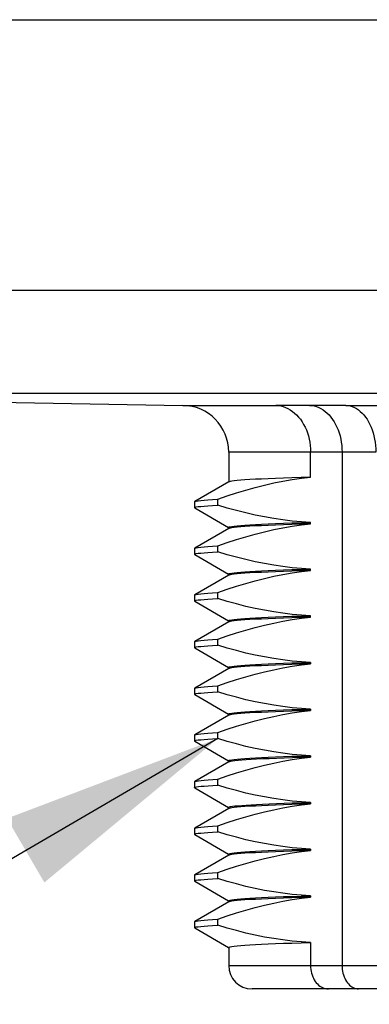
# Model space of a CAD drawing. Units: inches. Extents: x 0.4 to 16.6, y 0.6 to 10.4.
# Drawn here: x 5.2 to 5.5, y 5.9 to 6.7 of the extents above; entities that cross this region are included whole.
import ezdxf

# ---------------------------------------------------------------- set-up
doc = ezdxf.new("R2010")
doc.units = ezdxf.units.IN
doc.header["$LTSCALE"] = 0.935
doc.header["$MEASUREMENT"] = 0
doc.layers.get('0').update_dxf_attribs({"linetype": 'CONTINUOUS'})
doc.layers.add('NOTES', color=7, linetype='CONTINUOUS')
doc.dimstyles.get("Standard").update_dxf_attribs({"dimtxt": 0.1, "dimasz": 0.1875, "dimexe": 0.125, "dimexo": 0.0625, "dimgap": 0.09, "dimtad": 0, "dimtih": 1, "dimtoh": 1, "dimdec": 3, "dimzin": 0, "dimdsep": 46, "dimtxsty": 'STANDARD', "dimblk": '_FILLED', "dimblk1": '_FILLED', "dimblk2": '_FILLED', "dimcen": 0.09, "dimadec": 3, "dimazin": 0, "dimtol": 1, "dimtp": 0.005, "dimtm": 0.005, "dimtfac": 1, "dimtdec": 3, "dimtofl": 0, "dimtmove": 0, "dimatfit": 3, "dimldrblk": '_FILLED', "dimfxl": 1, "dimtolj": 1, "dimtzin": 0, "dimarcsym": 0})

# ---------------------------------------------------------------- blocks, each defined once
blk = doc.blocks.new('_FILLED')
at = {"color": 0, "linetype": 'BYBLOCK'}
blk.add_solid([(0, 0), (-1, 0.1667), (-1, -0.1667)], dxfattribs=at)

msp = doc.modelspace()

# ---------------------------------------------------------------- linework, layer by layer
at = {"color": 7, "linetype": 'CONTINUOUS'}
for p, q in [((4.62201, 6.72363), (6.70569, 6.72363)), ((4.62599, 6.49558), (6.45212, 6.49558)), ((4.71301, 6.40856), (6.09197, 6.40856)), ((4.71301, 6.40856), (5.30134, 6.39829)), ((5.30134, 6.39829), (5.37967, 6.39829)), ((5.43879, 6.39829), (6.02635, 6.39829)), ((5.40904, 6.35892), (5.34003, 6.35892)), ((5.34003, 6.35892), (5.34003, 6.33365)), ((5.40904, 6.33772), (5.40904, 6.35892)), ((5.43557, 6.35891), (5.43557, 5.9257)), ((5.34021, 6.33376), (5.31144, 6.31714)), ((5.31127, 6.31694), (5.31127, 6.31202)), ((5.33091, 6.31412), (5.33091, 6.31905)), ((5.31144, 6.31183), (5.31127, 6.31202)), ((5.31144, 6.31183), (5.33998, 6.29534)), ((5.40904, 6.29835), (5.40904, 6.29958)), ((5.34021, 6.29439), (5.31144, 6.27777)), ((5.34003, 6.29542), (5.34003, 6.29428)), ((5.33091, 6.27475), (5.33091, 6.27968)), ((5.31127, 6.27757), (5.31127, 6.27265)), ((5.31144, 6.27246), (5.31127, 6.27265)), ((5.31144, 6.27246), (5.33998, 6.25597)), ((5.34021, 6.25502), (5.31144, 6.2384)), ((5.34003, 6.25605), (5.34003, 6.25491)), ((5.40904, 6.25898), (5.40904, 6.26021)), ((5.31127, 6.2382), (5.31127, 6.23328)), ((5.33091, 6.23538), (5.33091, 6.2403)), ((5.31144, 6.23309), (5.31127, 6.23328)), ((5.31144, 6.23309), (5.33998, 6.2166)), ((5.34021, 6.21565), (5.31144, 6.19903)), ((5.34003, 6.21668), (5.34003, 6.21554)), ((5.40904, 6.21961), (5.40904, 6.22084)), ((5.31127, 6.19883), (5.31127, 6.19391)), ((5.33091, 6.19601), (5.33091, 6.20093)), ((5.31144, 6.19372), (5.31127, 6.19391)), ((5.31144, 6.19372), (5.33998, 6.17723)), ((5.40904, 6.18147), (5.40904, 6.18023)), ((5.34021, 6.17628), (5.31144, 6.15966)), ((5.34003, 6.17731), (5.34003, 6.17617)), ((5.31127, 6.15946), (5.31127, 6.15454)), ((5.33091, 6.15664), (5.33091, 6.16156)), ((5.31144, 6.15435), (5.31127, 6.15454)), ((5.31144, 6.15435), (5.33998, 6.13786)), ((5.40904, 6.1421), (5.40904, 6.14086)), ((5.34021, 6.13691), (5.31144, 6.12029)), ((5.34003, 6.13794), (5.34003, 6.1368)), ((5.33091, 6.11727), (5.33091, 6.12219)), ((5.31127, 6.12009), (5.31127, 6.11517)), ((5.31144, 6.11498), (5.31127, 6.11517)), ((5.31144, 6.11498), (5.33998, 6.09849)), ((5.34021, 6.09754), (5.31144, 6.08092)), ((5.34003, 6.09857), (5.34003, 6.09743)), ((5.40904, 6.10273), (5.40904, 6.10149)), ((5.31127, 6.08072), (5.31127, 6.0758)), ((5.33091, 6.0779), (5.33091, 6.08282)), ((5.31144, 6.07561), (5.33998, 6.05912)), ((5.34021, 6.05817), (5.31144, 6.04155)), ((5.34003, 6.0592), (5.34003, 6.05806)), ((5.40904, 6.06336), (5.40904, 6.06212)), ((5.31127, 6.04135), (5.31127, 6.03643)), ((5.33091, 6.03853), (5.33091, 6.04345)), ((5.31144, 6.03624), (5.31127, 6.03643)), ((5.31144, 6.03624), (5.33998, 6.01975)), ((5.40904, 6.02399), (5.40904, 6.02275)), ((5.34021, 6.0188), (5.31144, 6.00218)), ((5.34003, 6.01983), (5.34003, 6.01869)), ((5.31127, 6.00198), (5.31127, 5.99706)), ((5.31144, 5.99687), (5.31127, 5.99706)), ((5.33091, 5.99916), (5.33091, 6.00408)), ((5.31144, 5.99687), (5.33998, 5.98038)), ((5.34003, 5.98046), (5.34003, 5.97932)), ((5.40904, 5.98462), (5.40904, 5.98338)), ((5.34021, 5.97943), (5.31144, 5.96281)), ((5.33091, 5.95979), (5.33091, 5.96471)), ((5.31127, 5.96261), (5.31127, 5.95769)), ((5.31144, 5.9575), (5.31127, 5.95769)), ((5.31144, 5.9575), (5.33998, 5.94101)), ((5.34003, 5.94109), (5.34003, 5.9257)), ((5.40904, 5.94525), (5.40904, 5.9257)), ((5.34003, 5.9257), (5.98767, 5.9257)), ((5.96798, 5.90602), (5.35971, 5.90602))]:
    msp.add_line(p, q, dxfattribs=at)
for points in [[(5.37967, 6.39829), (5.38178, 6.39814), (5.38387, 6.3978), (5.38594, 6.39726), (5.38798, 6.39653), (5.38997, 6.39562), (5.39191, 6.39452), (5.39379, 6.39325), (5.39559, 6.3918), (5.39731, 6.39019), (5.39894, 6.38842), (5.40048, 6.38651), (5.4019, 6.38446), (5.40321, 6.38228), (5.4044, 6.37999), (5.40547, 6.37759), (5.4064, 6.3751), (5.4072, 6.37253), (5.40786, 6.36989), (5.40838, 6.36719), (5.40875, 6.36446), (5.40897, 6.3617), (5.40904, 6.35892)], [(5.4082, 6.39827), (5.39869, 6.39827), (5.38917, 6.39827), (5.37967, 6.39829)], [(5.43879, 6.39829), (5.4286, 6.39827), (5.41839, 6.39827), (5.4082, 6.39827)], [(5.4082, 6.39827), (5.41016, 6.39812), (5.41211, 6.39778), (5.41404, 6.39725), (5.41594, 6.39652), (5.4178, 6.3956), (5.41961, 6.39451), (5.42135, 6.39323), (5.42303, 6.39178), (5.42464, 6.39017), (5.42616, 6.38841), (5.42758, 6.3865), (5.42891, 6.38445), (5.43013, 6.38227), (5.43124, 6.37998), (5.43224, 6.37758), (5.43311, 6.37509), (5.43385, 6.37251), (5.43447, 6.36987), (5.43495, 6.36718), (5.43529, 6.36444), (5.4355, 6.36168), (5.43557, 6.35891)], [(5.43879, 6.39829), (5.4406, 6.39814), (5.4424, 6.3978), (5.44418, 6.39726), (5.44593, 6.39653), (5.44764, 6.39562), (5.44931, 6.39452), (5.45092, 6.39325), (5.45247, 6.3918), (5.45394, 6.39019), (5.45534, 6.38842), (5.45666, 6.38651), (5.45788, 6.38446), (5.459, 6.38228), (5.46003, 6.37999), (5.46094, 6.37759), (5.46174, 6.3751), (5.46243, 6.37253), (5.463, 6.36989), (5.46344, 6.36719), (5.46376, 6.36446), (5.46395, 6.3617), (5.46402, 6.35892)], [(5.43557, 6.35891), (5.42674, 6.3589), (5.4179, 6.35891), (5.40904, 6.35892)], [(5.46402, 6.35892), (5.45452, 6.35891), (5.44504, 6.3589), (5.43557, 6.35891)], [(5.33091, 6.31905), (5.33885, 6.32185), (5.34673, 6.32445), (5.35457, 6.32685), (5.36238, 6.32904), (5.37017, 6.33102), (5.37795, 6.3328), (5.38572, 6.33436), (5.39349, 6.3357), (5.40126, 6.33682), (5.40904, 6.33772)], [(5.40904, 6.33772), (5.40098, 6.33746), (5.39337, 6.3372), (5.38623, 6.33694), (5.37956, 6.33668), (5.37338, 6.33642), (5.3677, 6.33616), (5.36253, 6.3359), (5.35787, 6.33564), (5.35374, 6.33538), (5.35015, 6.33512), (5.34709, 6.33486), (5.34457, 6.3346), (5.34261, 6.33434), (5.34119, 6.33408), (5.34033, 6.33382), (5.34021, 6.33376)], [(5.31127, 6.31694), (5.31128, 6.317), (5.31144, 6.31714)], [(5.31127, 6.31202), (5.31128, 6.31208), (5.31171, 6.31234), (5.31272, 6.31259), (5.31432, 6.31285), (5.31649, 6.3131), (5.31925, 6.31336), (5.32257, 6.31361), (5.32646, 6.31387), (5.33091, 6.31412)], [(5.31144, 6.31714), (5.31171, 6.31726), (5.31272, 6.31751), (5.31432, 6.31777), (5.31649, 6.31802), (5.31925, 6.31828), (5.32257, 6.31853), (5.32646, 6.31879), (5.33091, 6.31905)], [(5.40904, 6.29958), (5.40126, 6.30004), (5.39349, 6.30073), (5.38572, 6.30164), (5.37795, 6.30278), (5.37017, 6.30413), (5.36238, 6.3057), (5.35457, 6.30749), (5.34673, 6.30949), (5.33885, 6.3117), (5.33091, 6.31412)], [(5.33091, 6.27968), (5.33885, 6.28248), (5.34673, 6.28508), (5.35457, 6.28748), (5.36238, 6.28967), (5.37017, 6.29165), (5.37795, 6.29343), (5.38572, 6.29499), (5.39349, 6.29633), (5.40126, 6.29745), (5.40904, 6.29835)], [(5.34003, 6.29542), (5.34033, 6.29569), (5.34119, 6.29595), (5.34261, 6.29621), (5.34457, 6.29647), (5.34709, 6.29673), (5.35015, 6.29699), (5.35374, 6.29725), (5.35787, 6.29751), (5.36253, 6.29777), (5.3677, 6.29803), (5.37338, 6.29829), (5.37956, 6.29855), (5.38623, 6.29881), (5.39337, 6.29907), (5.40098, 6.29933), (5.40904, 6.29958)], [(5.40904, 6.29835), (5.40098, 6.29809), (5.39337, 6.29783), (5.38623, 6.29757), (5.37956, 6.29731), (5.37338, 6.29705), (5.3677, 6.29679), (5.36253, 6.29653), (5.35787, 6.29627), (5.35374, 6.29601), (5.35015, 6.29575), (5.34709, 6.29549), (5.34457, 6.29523), (5.34261, 6.29497), (5.34119, 6.29471), (5.34033, 6.29445), (5.34021, 6.29439)], [(5.31144, 6.27777), (5.31171, 6.27789), (5.31272, 6.27814), (5.31432, 6.2784), (5.31649, 6.27865), (5.31925, 6.27891), (5.32257, 6.27916), (5.32646, 6.27942), (5.33091, 6.27968)], [(5.31127, 6.27757), (5.31128, 6.27763), (5.31144, 6.27777)], [(5.31127, 6.27265), (5.31128, 6.27271), (5.31171, 6.27297), (5.31272, 6.27322), (5.31432, 6.27348), (5.31649, 6.27373), (5.31925, 6.27399), (5.32257, 6.27424), (5.32646, 6.2745), (5.33091, 6.27475)], [(5.40904, 6.26021), (5.40126, 6.26067), (5.39349, 6.26136), (5.38572, 6.26227), (5.37795, 6.26341), (5.37017, 6.26476), (5.36238, 6.26633), (5.35457, 6.26812), (5.34673, 6.27012), (5.33885, 6.27233), (5.33091, 6.27475)], [(5.33091, 6.2403), (5.33885, 6.24311), (5.34673, 6.24571), (5.35457, 6.24811), (5.36238, 6.2503), (5.37017, 6.25228), (5.37795, 6.25406), (5.38572, 6.25562), (5.39349, 6.25696), (5.40126, 6.25808), (5.40904, 6.25898)], [(5.34003, 6.25605), (5.34033, 6.25632), (5.34119, 6.25658), (5.34261, 6.25684), (5.34457, 6.2571), (5.34709, 6.25736), (5.35015, 6.25762), (5.35374, 6.25788), (5.35787, 6.25814), (5.36253, 6.2584), (5.3677, 6.25866), (5.37338, 6.25892), (5.37956, 6.25918), (5.38623, 6.25944), (5.39337, 6.2597), (5.40098, 6.25996), (5.40904, 6.26021)], [(5.40904, 6.25898), (5.40098, 6.25872), (5.39337, 6.25846), (5.38623, 6.2582), (5.37956, 6.25794), (5.37338, 6.25768), (5.3677, 6.25742), (5.36253, 6.25716), (5.35787, 6.2569), (5.35374, 6.25664), (5.35015, 6.25638), (5.34709, 6.25612), (5.34457, 6.25586), (5.34261, 6.2556), (5.34119, 6.25534), (5.34033, 6.25508), (5.34021, 6.25502)], [(5.31127, 6.2382), (5.31128, 6.23826), (5.31144, 6.2384)], [(5.31144, 6.2384), (5.31171, 6.23852), (5.31272, 6.23877), (5.31432, 6.23903), (5.31649, 6.23928), (5.31925, 6.23954), (5.32257, 6.23979), (5.32646, 6.24005), (5.33091, 6.2403)], [(5.31127, 6.23328), (5.31128, 6.23334), (5.31171, 6.2336), (5.31272, 6.23385), (5.31432, 6.23411), (5.31649, 6.23436), (5.31925, 6.23462), (5.32257, 6.23487), (5.32646, 6.23513), (5.33091, 6.23538)], [(5.40904, 6.22084), (5.40126, 6.2213), (5.39349, 6.22199), (5.38572, 6.2229), (5.37795, 6.22404), (5.37017, 6.22539), (5.36238, 6.22696), (5.35457, 6.22875), (5.34673, 6.23075), (5.33885, 6.23296), (5.33091, 6.23538)], [(5.33091, 6.20093), (5.33885, 6.20374), (5.34673, 6.20634), (5.35457, 6.20874), (5.36238, 6.21093), (5.37017, 6.21291), (5.37795, 6.21469), (5.38572, 6.21625), (5.39349, 6.21759), (5.40126, 6.21871), (5.40904, 6.21961)], [(5.34003, 6.21668), (5.34033, 6.21695), (5.34119, 6.21721), (5.34261, 6.21747), (5.34457, 6.21773), (5.34709, 6.21799), (5.35015, 6.21825), (5.35374, 6.21851), (5.35787, 6.21877), (5.36253, 6.21903), (5.3677, 6.21929), (5.37338, 6.21955), (5.37956, 6.21981), (5.38623, 6.22007), (5.39337, 6.22033), (5.40098, 6.22059), (5.40904, 6.22084)], [(5.40904, 6.21961), (5.40098, 6.21935), (5.39337, 6.21909), (5.38623, 6.21883), (5.37956, 6.21857), (5.37338, 6.21831), (5.3677, 6.21805), (5.36253, 6.21779), (5.35787, 6.21753), (5.35374, 6.21727), (5.35015, 6.21701), (5.34709, 6.21675), (5.34457, 6.21649), (5.34261, 6.21623), (5.34119, 6.21597), (5.34033, 6.21571), (5.34021, 6.21565)], [(5.31127, 6.19883), (5.31128, 6.19889), (5.31144, 6.19903)], [(5.31144, 6.19903), (5.31171, 6.19915), (5.31272, 6.1994), (5.31432, 6.19966), (5.31649, 6.19991), (5.31925, 6.20017), (5.32257, 6.20042), (5.32646, 6.20068), (5.33091, 6.20093)], [(5.31127, 6.19391), (5.31128, 6.19397), (5.31171, 6.19423), (5.31272, 6.19448), (5.31432, 6.19474), (5.31649, 6.19499), (5.31925, 6.19525), (5.32257, 6.1955), (5.32646, 6.19576), (5.33091, 6.19601)], [(5.40904, 6.18147), (5.40126, 6.18193), (5.39349, 6.18262), (5.38572, 6.18353), (5.37795, 6.18467), (5.37017, 6.18602), (5.36238, 6.18759), (5.35457, 6.18938), (5.34673, 6.19138), (5.33885, 6.19359), (5.33091, 6.19601)], [(5.33091, 6.16156), (5.33885, 6.16437), (5.34673, 6.16697), (5.35457, 6.16937), (5.36238, 6.17156), (5.37017, 6.17354), (5.37795, 6.17532), (5.38572, 6.17688), (5.39349, 6.17822), (5.40126, 6.17934), (5.40904, 6.18023)], [(5.34003, 6.17731), (5.34033, 6.17758), (5.34119, 6.17784), (5.34261, 6.1781), (5.34457, 6.17836), (5.34709, 6.17862), (5.35015, 6.17888), (5.35374, 6.17914), (5.35787, 6.1794), (5.36253, 6.17966), (5.3677, 6.17992), (5.37338, 6.18018), (5.37956, 6.18044), (5.38623, 6.1807), (5.39337, 6.18096), (5.40098, 6.18122), (5.40904, 6.18147)], [(5.40904, 6.18023), (5.40098, 6.17998), (5.39337, 6.17972), (5.38623, 6.17946), (5.37956, 6.1792), (5.37338, 6.17894), (5.3677, 6.17868), (5.36253, 6.17842), (5.35787, 6.17816), (5.35374, 6.1779), (5.35015, 6.17764), (5.34709, 6.17738), (5.34457, 6.17712), (5.34261, 6.17686), (5.34119, 6.1766), (5.34033, 6.17634), (5.34021, 6.17628)], [(5.31127, 6.15946), (5.31128, 6.15952), (5.31144, 6.15966)], [(5.31127, 6.15454), (5.31128, 6.1546), (5.31171, 6.15486), (5.31272, 6.15511), (5.31432, 6.15537), (5.31649, 6.15562), (5.31925, 6.15588), (5.32257, 6.15613), (5.32646, 6.15639), (5.33091, 6.15664)], [(5.31144, 6.15966), (5.31171, 6.15978), (5.31272, 6.16003), (5.31432, 6.16029), (5.31649, 6.16054), (5.31925, 6.1608), (5.32257, 6.16105), (5.32646, 6.16131), (5.33091, 6.16156)], [(5.40904, 6.1421), (5.40126, 6.14256), (5.39349, 6.14325), (5.38572, 6.14416), (5.37795, 6.1453), (5.37017, 6.14665), (5.36238, 6.14822), (5.35457, 6.15001), (5.34673, 6.15201), (5.33885, 6.15422), (5.33091, 6.15664)], [(5.33091, 6.12219), (5.33885, 6.125), (5.34673, 6.1276), (5.35457, 6.13), (5.36238, 6.13219), (5.37017, 6.13417), (5.37795, 6.13595), (5.38572, 6.13751), (5.39349, 6.13885), (5.40126, 6.13997), (5.40904, 6.14086)], [(5.34003, 6.13794), (5.34033, 6.13821), (5.34119, 6.13847), (5.34261, 6.13873), (5.34457, 6.13899), (5.34709, 6.13925), (5.35015, 6.13951), (5.35374, 6.13977), (5.35787, 6.14003), (5.36253, 6.14029), (5.3677, 6.14055), (5.37338, 6.14081), (5.37956, 6.14107), (5.38623, 6.14133), (5.39337, 6.14159), (5.40098, 6.14184), (5.40904, 6.1421)], [(5.40904, 6.14086), (5.40098, 6.14061), (5.39337, 6.14035), (5.38623, 6.14009), (5.37956, 6.13983), (5.37338, 6.13957), (5.3677, 6.13931), (5.36253, 6.13905), (5.35787, 6.13879), (5.35374, 6.13853), (5.35015, 6.13827), (5.34709, 6.13801), (5.34457, 6.13775), (5.34261, 6.13749), (5.34119, 6.13723), (5.34033, 6.13697), (5.34021, 6.13691)], [(5.31144, 6.12029), (5.31171, 6.12041), (5.31272, 6.12066), (5.31432, 6.12092), (5.31649, 6.12117), (5.31925, 6.12143), (5.32257, 6.12168), (5.32646, 6.12194), (5.33091, 6.12219)], [(5.31127, 6.12009), (5.31128, 6.12015), (5.31144, 6.12029)], [(5.31127, 6.11517), (5.31128, 6.11523), (5.31171, 6.11549), (5.31272, 6.11574), (5.31432, 6.116), (5.31649, 6.11625), (5.31925, 6.11651), (5.32257, 6.11676), (5.32646, 6.11702), (5.33091, 6.11727)], [(5.40904, 6.10273), (5.40126, 6.10319), (5.39349, 6.10388), (5.38572, 6.10479), (5.37795, 6.10593), (5.37017, 6.10728), (5.36238, 6.10885), (5.35457, 6.11064), (5.34673, 6.11264), (5.33885, 6.11485), (5.33091, 6.11727)], [(5.33091, 6.08282), (5.33885, 6.08563), (5.34673, 6.08823), (5.35457, 6.09063), (5.36238, 6.09282), (5.37017, 6.0948), (5.37795, 6.09658), (5.38572, 6.09814), (5.39349, 6.09948), (5.40126, 6.1006), (5.40904, 6.10149)], [(5.34003, 6.09857), (5.34033, 6.09884), (5.34119, 6.0991), (5.34261, 6.09936), (5.34457, 6.09962), (5.34709, 6.09988), (5.35015, 6.10014), (5.35374, 6.1004), (5.35787, 6.10066), (5.36253, 6.10092), (5.3677, 6.10118), (5.37338, 6.10144), (5.37956, 6.1017), (5.38623, 6.10196), (5.39337, 6.10222), (5.40098, 6.10247), (5.40904, 6.10273)], [(5.40904, 6.10149), (5.4012, 6.10124), (5.39378, 6.10099), (5.3868, 6.10074), (5.38027, 6.10048), (5.3742, 6.10023), (5.36861, 6.09998), (5.36349, 6.09973), (5.35886, 6.09947), (5.35472, 6.09922), (5.35109, 6.09897), (5.34796, 6.09872), (5.34535, 6.09846), (5.34325, 6.09821), (5.34167, 6.09796), (5.34062, 6.09771), (5.34021, 6.09754)], [(5.31127, 6.08072), (5.31132, 6.08083), (5.31144, 6.08092)], [(5.31144, 6.08092), (5.31183, 6.08108), (5.31291, 6.08133), (5.31454, 6.08158), (5.31672, 6.08183), (5.31946, 6.08208), (5.32274, 6.08233), (5.32656, 6.08258), (5.33091, 6.08282)], [(5.31127, 6.0758), (5.31132, 6.07591), (5.31183, 6.07616), (5.31291, 6.07641), (5.31454, 6.07666), (5.31672, 6.07691), (5.31946, 6.07715), (5.32274, 6.0774), (5.32656, 6.07765), (5.33091, 6.0779)], [(5.31144, 6.07561), (5.31136, 6.07566), (5.31127, 6.0758)], [(5.40904, 6.06336), (5.40126, 6.06382), (5.39349, 6.06451), (5.38572, 6.06542), (5.37795, 6.06656), (5.37017, 6.06791), (5.36238, 6.06948), (5.35457, 6.07127), (5.34673, 6.07327), (5.33885, 6.07548), (5.33091, 6.0779)], [(5.33091, 6.04345), (5.33885, 6.04626), (5.34673, 6.04886), (5.35457, 6.05126), (5.36238, 6.05345), (5.37017, 6.05543), (5.37795, 6.05721), (5.38572, 6.05877), (5.39349, 6.06011), (5.40126, 6.06123), (5.40904, 6.06212)], [(5.34003, 6.0592), (5.34009, 6.05932), (5.34062, 6.05958), (5.34167, 6.05983), (5.34325, 6.06008), (5.34535, 6.06033), (5.34796, 6.06059), (5.35109, 6.06084), (5.35472, 6.06109), (5.35886, 6.06134), (5.36349, 6.0616), (5.36861, 6.06185), (5.3742, 6.0621), (5.38027, 6.06235), (5.3868, 6.06261), (5.39378, 6.06286), (5.4012, 6.06311), (5.40904, 6.06336)], [(5.40904, 6.06212), (5.40098, 6.06187), (5.39337, 6.06161), (5.38623, 6.06135), (5.37956, 6.06109), (5.37338, 6.06083), (5.3677, 6.06057), (5.36253, 6.06031), (5.35787, 6.06005), (5.35374, 6.05979), (5.35015, 6.05953), (5.34709, 6.05927), (5.34457, 6.05901), (5.34261, 6.05875), (5.34119, 6.05849), (5.34033, 6.05823), (5.34021, 6.05817)], [(5.31127, 6.04135), (5.31128, 6.04141), (5.31144, 6.04155)], [(5.31144, 6.04155), (5.31171, 6.04167), (5.31272, 6.04192), (5.31432, 6.04218), (5.31649, 6.04243), (5.31925, 6.04269), (5.32257, 6.04294), (5.32646, 6.0432), (5.33091, 6.04345)], [(5.31127, 6.03643), (5.31128, 6.03649), (5.31171, 6.03675), (5.31272, 6.037), (5.31432, 6.03726), (5.31649, 6.03751), (5.31925, 6.03777), (5.32257, 6.03802), (5.32646, 6.03828), (5.33091, 6.03853)], [(5.40904, 6.02399), (5.40126, 6.02445), (5.39349, 6.02514), (5.38572, 6.02605), (5.37795, 6.02719), (5.37017, 6.02854), (5.36238, 6.03011), (5.35457, 6.0319), (5.34673, 6.0339), (5.33885, 6.03611), (5.33091, 6.03853)], [(5.33091, 6.00408), (5.33885, 6.00689), (5.34673, 6.00949), (5.35457, 6.01189), (5.36238, 6.01408), (5.37017, 6.01606), (5.37795, 6.01784), (5.38572, 6.0194), (5.39349, 6.02074), (5.40126, 6.02186), (5.40904, 6.02275)], [(5.34003, 6.01983), (5.34033, 6.0201), (5.34119, 6.02036), (5.34261, 6.02062), (5.34457, 6.02088), (5.34709, 6.02114), (5.35015, 6.0214), (5.35374, 6.02166), (5.35787, 6.02192), (5.36253, 6.02218), (5.3677, 6.02244), (5.37338, 6.0227), (5.37956, 6.02296), (5.38623, 6.02322), (5.39337, 6.02348), (5.40098, 6.02373), (5.40904, 6.02399)], [(5.40904, 6.02275), (5.40098, 6.02249), (5.39337, 6.02224), (5.38623, 6.02198), (5.37956, 6.02172), (5.37338, 6.02146), (5.3677, 6.0212), (5.36253, 6.02094), (5.35787, 6.02068), (5.35374, 6.02042), (5.35015, 6.02016), (5.34709, 6.0199), (5.34457, 6.01964), (5.34261, 6.01938), (5.34119, 6.01912), (5.34033, 6.01886), (5.34021, 6.0188)], [(5.31127, 6.00198), (5.31128, 6.00204), (5.31144, 6.00218)], [(5.31127, 5.99706), (5.31128, 5.99712), (5.31171, 5.99738), (5.31272, 5.99763), (5.31432, 5.99789), (5.31649, 5.99814), (5.31925, 5.9984), (5.32257, 5.99865), (5.32646, 5.99891), (5.33091, 5.99916)], [(5.31144, 6.00218), (5.31171, 6.0023), (5.31272, 6.00255), (5.31432, 6.00281), (5.31649, 6.00306), (5.31925, 6.00332), (5.32257, 6.00357), (5.32646, 6.00383), (5.33091, 6.00408)], [(5.40904, 5.98462), (5.40126, 5.98508), (5.39349, 5.98577), (5.38572, 5.98668), (5.37795, 5.98782), (5.37017, 5.98917), (5.36238, 5.99074), (5.35457, 5.99253), (5.34673, 5.99453), (5.33885, 5.99674), (5.33091, 5.99916)], [(5.33091, 5.96471), (5.33885, 5.96752), (5.34673, 5.97012), (5.35457, 5.97252), (5.36238, 5.97471), (5.37017, 5.97669), (5.37795, 5.97847), (5.38572, 5.98003), (5.39349, 5.98137), (5.40126, 5.98249), (5.40904, 5.98338)], [(5.34003, 5.98046), (5.34033, 5.98073), (5.34119, 5.98099), (5.34261, 5.98125), (5.34457, 5.98151), (5.34709, 5.98177), (5.35015, 5.98203), (5.35374, 5.98229), (5.35787, 5.98255), (5.36253, 5.98281), (5.3677, 5.98307), (5.37338, 5.98333), (5.37956, 5.98359), (5.38623, 5.98385), (5.39337, 5.9841), (5.40098, 5.98436), (5.40904, 5.98462)], [(5.40904, 5.98338), (5.40098, 5.98312), (5.39337, 5.98287), (5.38623, 5.98261), (5.37956, 5.98235), (5.37338, 5.98209), (5.3677, 5.98183), (5.36253, 5.98157), (5.35787, 5.98131), (5.35374, 5.98105), (5.35015, 5.98079), (5.34709, 5.98053), (5.34457, 5.98027), (5.34261, 5.98001), (5.34119, 5.97975), (5.34033, 5.97949), (5.34021, 5.97943)], [(5.31144, 5.96281), (5.31171, 5.96293), (5.31272, 5.96318), (5.31432, 5.96344), (5.31649, 5.96369), (5.31925, 5.96395), (5.32257, 5.9642), (5.32646, 5.96446), (5.33091, 5.96471)], [(5.31127, 5.96261), (5.31128, 5.96267), (5.31144, 5.96281)], [(5.31127, 5.95769), (5.31128, 5.95775), (5.31171, 5.95801), (5.31272, 5.95826), (5.31432, 5.95852), (5.31649, 5.95877), (5.31925, 5.95903), (5.32257, 5.95928), (5.32646, 5.95954), (5.33091, 5.95979)], [(5.40904, 5.94525), (5.40126, 5.94571), (5.39349, 5.9464), (5.38572, 5.94731), (5.37795, 5.94845), (5.37017, 5.9498), (5.36238, 5.95137), (5.35457, 5.95316), (5.34673, 5.95516), (5.33885, 5.95737), (5.33091, 5.95979)], [(5.34003, 5.94109), (5.34033, 5.94136), (5.34119, 5.94162), (5.34261, 5.94188), (5.34457, 5.94214), (5.34709, 5.9424), (5.35015, 5.94266), (5.35374, 5.94292), (5.35787, 5.94318), (5.36253, 5.94344), (5.3677, 5.9437), (5.37338, 5.94396), (5.37956, 5.94422), (5.38623, 5.94448), (5.39337, 5.94473), (5.40098, 5.94499), (5.40904, 5.94525)], [(5.40904, 5.9257), (5.40909, 5.92408), (5.40924, 5.92246), (5.4095, 5.92087), (5.40985, 5.91931), (5.4103, 5.9178), (5.41084, 5.91634), (5.41148, 5.91494), (5.4122, 5.91362), (5.413, 5.91237), (5.41387, 5.91122), (5.41481, 5.91017), (5.41582, 5.90923), (5.41689, 5.90839), (5.418, 5.90768), (5.41915, 5.90709), (5.42034, 5.90662), (5.42155, 5.90629), (5.42278, 5.90609), (5.42402, 5.90602)], [(5.43557, 5.9257), (5.43562, 5.92408), (5.43576, 5.92246), (5.43599, 5.92087), (5.43632, 5.91931), (5.43674, 5.9178), (5.43725, 5.91634), (5.43784, 5.91494), (5.4385, 5.91361), (5.43925, 5.91237), (5.44006, 5.91122), (5.44094, 5.91017), (5.44188, 5.90922), (5.44287, 5.90839), (5.4439, 5.90768), (5.44497, 5.90709), (5.44608, 5.90662), (5.4472, 5.90629), (5.44835, 5.90609), (5.4495, 5.90602)]]:
    msp.add_lwpolyline(points, dxfattribs=at)
for centre, radius, start, end in [((5.30066, 6.35892), 0.03937, 0, 89), ((5.35971, 5.9257), 0.01969, 180, 270)]:
    msp.add_arc(centre, radius, start, end, dxfattribs=at)

# ---------------------------------------------------------------- leaders
at = {"layer": 'NOTES', "color": 7, "linetype": 'CONTINUOUS'}
for points in [[(5.33091, 6.11727), (5.02306, 5.93764), (4.85779, 5.93764)], [(5.4899, 5.90602), (5.56496, 5.5975), (5.16585, 5.5975)]]:
    msp.add_leader(points, dimstyle='STANDARD', override={"dimtad": 0}, dxfattribs=at)

doc.saveas('drawing.dxf')
